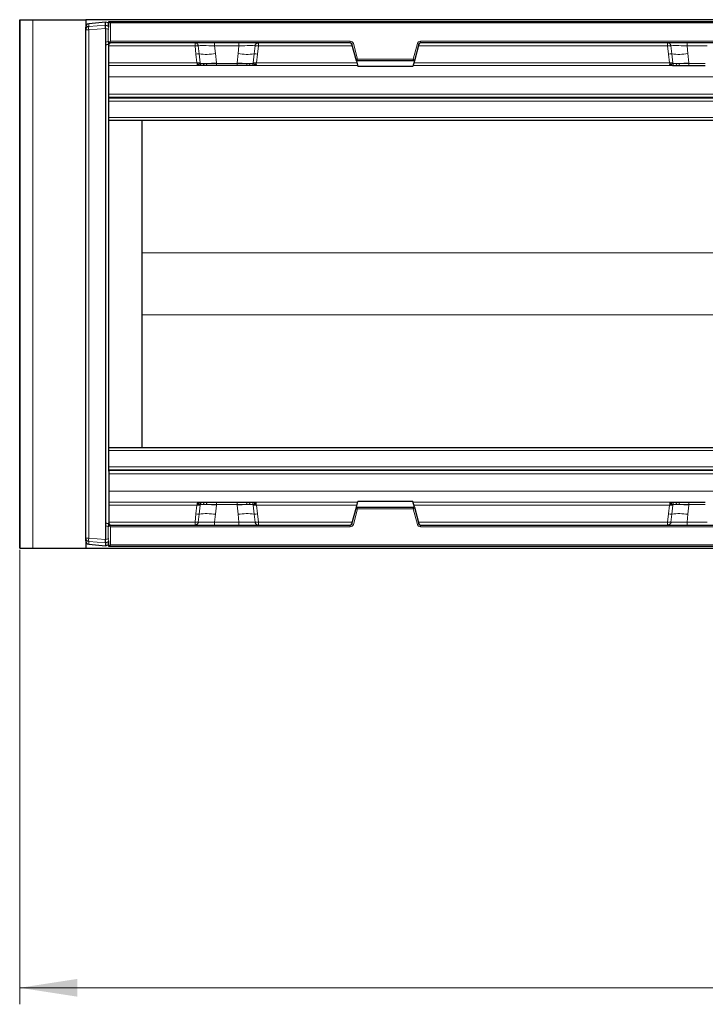
# Model space of a CAD drawing. Units: millimetres. Extents: x 0 to 420, y 0 to 297.
# Drawn here: x 74 to 115, y 62 to 121 of the extents above; entities that cross this region are included whole.
import ezdxf

# ---------------------------------------------------------------- set-up
doc = ezdxf.new("R2010")
doc.units = ezdxf.units.MM
doc.styles.add('SLDTEXTSTYLE0', font='TXT', dxfattribs={"width": 0.605})
doc.dimstyles.new('SLDDIMSTYLE0', dxfattribs={"dimtxt": 3.5, "dimasz": 3.5, "dimexe": 0, "dimexo": 0.0625, "dimgap": 0.875, "dimtad": 1, "dimlfac": 5, "dimrnd": 1e-09, "dimzin": 12, "dimdsep": 46, "dimtxsty": 'SLDTEXTSTYLE0', "dimsah": 1, "dimcen": 0.09, "dimadec": 0, "dimazin": 3, "dimtfac": 1, "dimtdec": 3, "dimtofl": 0, "dimtmove": 0, "dimatfit": 3, "dimfxl": 1, "dimfrac": 2, "dimtolj": 1, "dimtzin": 12, "dimarcsym": 0})

# ---------------------------------------------------------------- blocks, each defined once
blk = doc.blocks.new('_D_3')
at = {"color": 7, "linetype": 'Continuous', "lineweight": 0}
for p, q in [((185.114, 91.117), (185.114, 61.869)), ((73.914, 89.377), (73.914, 61.869)), ((185.114, 62.869), (73.914, 62.869))]:
    blk.add_line(p, q, dxfattribs=at)
at = {"color": 7, "linetype": 'Continuous', "lineweight": 18}
for points in [[(73.914, 62.869), (77.414, 62.331), (77.414, 63.408)], [(185.114, 62.869), (181.614, 63.408), (181.614, 62.331)]]:
    blk.add_solid(points, dxfattribs=at)
at = {"color": 7, "linetype": 'Continuous', "lineweight": 18, "insert": (125.503, 67.381), "char_height": 3.5, "attachment_point": 1, "style": 'SLDTEXTSTYLE0'}
blk.add_mtext('556', dxfattribs=at)

msp = doc.modelspace()

# ---------------------------------------------------------------- linework, layer by layer
at = {"color": 7, "linetype": 'Continuous', "lineweight": 25}
for p, q in [((73.9135, 121.4774), (73.9135, 89.4774)), ((73.9135, 89.4774), (73.9135, 121.4774)), ((73.9135, 121.4774), (74.7135, 121.4774)), ((74.7135, 121.4774), (77.9135, 121.4774)), ((77.9135, 121.4774), (77.9135, 121.0289)), ((180.7135, 121.4774), (77.9135, 121.4774)), ((77.9135, 120.8605), (77.9135, 121.0289)), ((79.1139, 121.3204), (78.0955, 121.2281)), ((79.1135, 121.1456), (79.1135, 121.3202)), ((79.1138, 121.1453), (79.2653, 121.1061)), ((79.267, 121.278), (79.1144, 121.3203)), ((79.2653, 121.2783), (79.267, 121.278)), ((79.3135, 121.3774), (179.3135, 121.3774)), ((79.3135, 121.3774), (79.4135, 121.2774)), ((79.3135, 121.023), (79.3135, 121.3774)), ((77.9135, 90.0944), (77.9135, 120.8605)), ((79.1135, 120.9465), (79.1135, 120.1206)), ((79.1135, 120.1206), (79.1135, 90.8343)), ((79.2653, 119.9681), (79.1135, 119.9274)), ((79.3135, 120.0774), (79.4135, 120.1774)), ((79.3135, 119.8896), (79.3135, 119.9881)), ((79.3135, 118.8626), (79.3135, 119.8896)), ((93.9332, 120.0774), (79.3362, 120.0774)), ((94.3035, 118.9819), (94.0298, 120.0033)), ((98.0973, 120.0033), (97.8236, 118.9819)), ((160.4332, 120.0774), (98.1938, 120.0774)), ((79.3135, 118.6952), (79.3135, 118.8626)), ((79.3135, 118.0259), (79.3135, 118.6952)), ((84.835, 118.6952), (84.8293, 118.6952)), ((85.3151, 118.6952), (85.1602, 118.6952)), ((87.0791, 118.6952), (85.8279, 118.6952)), ((87.7469, 118.6952), (87.5919, 118.6952)), ((88.0778, 118.6952), (88.0721, 118.6952)), ((94.3035, 118.9819), (94.3802, 119.0819)), ((97.8236, 118.9819), (94.3035, 118.9819)), ((94.3035, 118.9819), (94.3945, 118.6424)), ((97.7326, 118.6424), (94.3945, 118.6424)), ((97.8236, 118.9819), (97.7326, 118.6424)), ((97.8236, 118.9819), (97.7468, 119.0819)), ((113.4493, 118.6952), (113.455, 118.6952)), ((113.7802, 118.6952), (113.9351, 118.6952)), ((114.4479, 118.6952), (115.4391, 118.6952)), ((79.3135, 116.9646), (79.3135, 118.0259)), ((79.3135, 116.8141), (79.3135, 116.9646)), ((79.3135, 94.1408), (79.3135, 116.8141)), ((179.3135, 115.3774), (79.3135, 115.3774)), ((81.3135, 115.3774), (79.3135, 115.3774)), ((81.3135, 115.3774), (81.3135, 95.5774)), ((79.3135, 95.5774), (179.3135, 95.5774)), ((79.3135, 95.5774), (81.3135, 95.5774)), ((79.3135, 94.1408), (79.3135, 93.9903)), ((79.3135, 93.9903), (79.3135, 92.929)), ((79.3135, 92.929), (79.3135, 92.2597)), ((79.3135, 92.2597), (79.3135, 92.0923)), ((79.3135, 92.0923), (79.3135, 91.0652)), ((84.8293, 92.2597), (84.835, 92.2597)), ((85.1602, 92.2597), (85.3151, 92.2597)), ((85.8279, 92.2597), (87.0791, 92.2597)), ((87.5919, 92.2597), (87.7469, 92.2597)), ((88.0721, 92.2597), (88.0778, 92.2597)), ((94.0298, 90.9516), (94.3035, 91.973)), ((94.3035, 91.973), (94.3945, 92.3125)), ((94.3802, 91.873), (94.3035, 91.973)), ((94.3035, 91.973), (97.8236, 91.973)), ((97.7326, 92.3125), (94.3945, 92.3125)), ((97.8236, 91.973), (97.7326, 92.3125)), ((97.7468, 91.873), (97.8236, 91.973)), ((97.8236, 91.973), (98.0973, 90.9516)), ((113.4493, 92.2597), (113.455, 92.2597)), ((113.7802, 92.2597), (113.9351, 92.2597)), ((114.4479, 92.2597), (115.4391, 92.2597)), ((79.1135, 91.0274), (79.2653, 90.9868)), ((79.1135, 90.8343), (79.1135, 90.0084)), ((79.3135, 91.0652), (79.3135, 90.9668)), ((79.4135, 90.7774), (79.3135, 90.8774)), ((79.3362, 90.8774), (93.9332, 90.8774)), ((98.1938, 90.8774), (160.4332, 90.8774)), ((77.9135, 89.9259), (77.9135, 90.0944)), ((73.9135, 89.4774), (74.7135, 89.4774)), ((74.7135, 89.4774), (77.9135, 89.4774)), ((77.9135, 89.9259), (77.9135, 89.4774)), ((77.9135, 89.4774), (180.7135, 89.4774)), ((78.0955, 89.7268), (79.1139, 89.6345)), ((78.0961, 89.7268), (78.0955, 89.7268)), ((79.1135, 89.8093), (79.1135, 89.6346)), ((79.2653, 89.8488), (79.1138, 89.8096)), ((79.1144, 89.6345), (79.267, 89.6769)), ((79.267, 89.6769), (79.2653, 89.6765)), ((79.3135, 89.5774), (79.3135, 89.9319)), ((79.3135, 89.5774), (79.4135, 89.6774)), ((179.3135, 89.5774), (79.3135, 89.5774))]:
    msp.add_line(p, q, dxfattribs=at)
at = {"color": 8, "linetype": 'Continuous', "lineweight": 18}
for p, q in [((74.7135, 121.4774), (74.7135, 89.4774)), ((78.0955, 121.2281), (78.0961, 121.2281)), ((79.1135, 121.3202), (78.0961, 121.2281)), ((78.0961, 121.2281), (78.0961, 121.0596)), ((78.0961, 121.0596), (79.1135, 121.1456)), ((79.2653, 121.2783), (79.1138, 121.3204)), ((79.2653, 121.1061), (79.2653, 121.2783)), ((79.4135, 121.2774), (79.4135, 120.1774)), ((179.2135, 121.2774), (79.4135, 121.2774)), ((78.0961, 120.8605), (77.9135, 120.8605)), ((79.1135, 120.9465), (78.0961, 120.8605)), ((78.0961, 120.8605), (78.0961, 90.0944)), ((79.2653, 120.913), (79.1138, 120.9523)), ((79.2653, 120.1613), (79.2653, 120.913)), ((79.2653, 120.913), (79.32, 120.913)), ((79.1135, 120.1206), (79.2653, 120.1613)), ((79.2653, 120.1613), (79.32, 120.1613)), ((84.5357, 119.8896), (79.3135, 119.8896)), ((79.4135, 120.1774), (93.9332, 120.1774)), ((84.5357, 119.8896), (84.5912, 119.3946)), ((84.787, 119.4064), (84.7321, 119.9012)), ((85.7158, 119.8983), (85.7158, 120.0774)), ((87.1912, 119.8983), (85.7158, 119.8983)), ((85.7659, 119.4221), (85.7158, 119.8983)), ((87.1411, 119.4221), (87.1912, 119.8983)), ((87.1912, 119.8983), (87.1912, 120.0774)), ((88.1201, 119.4064), (88.175, 119.9012)), ((88.3159, 119.3946), (88.3714, 119.8896)), ((94.0603, 119.8896), (88.3714, 119.8896)), ((93.9332, 120.0774), (93.9332, 120.1774)), ((94.0298, 120.0033), (94.1264, 120.0292)), ((94.1264, 120.0292), (94.3802, 119.0819)), ((97.7468, 119.0819), (98.0007, 120.0292)), ((98.0973, 120.0033), (98.0007, 120.0292)), ((113.1557, 119.8896), (98.0668, 119.8896)), ((98.1938, 120.1774), (160.4332, 120.1774)), ((98.1938, 120.1774), (98.1938, 120.0774)), ((113.1557, 119.8896), (113.2112, 119.3946)), ((113.3521, 119.9012), (113.407, 119.4064)), ((114.3358, 119.8983), (114.3358, 120.0774)), ((115.5512, 119.8983), (114.3358, 119.8983)), ((114.3859, 119.4221), (114.3358, 119.8983)), ((84.5912, 119.3946), (84.651, 118.8626)), ((84.8461, 118.8745), (84.787, 119.4064)), ((85.8243, 118.864), (85.7659, 119.4221)), ((87.0828, 118.864), (87.1411, 119.4221)), ((88.1201, 119.4064), (88.061, 118.8745)), ((88.2561, 118.8626), (88.3159, 119.3946)), ((113.2112, 119.3946), (113.271, 118.8626)), ((113.4661, 118.8745), (113.407, 119.4064)), ((114.4443, 118.864), (114.3859, 119.4221)), ((84.651, 118.8626), (79.3135, 118.8626)), ((79.3135, 118.6952), (84.8293, 118.6952)), ((84.6538, 118.8491), (84.651, 118.8626)), ((84.6619, 118.7976), (84.6538, 118.8491)), ((84.6646, 118.7566), (84.6619, 118.7976)), ((84.8489, 118.8477), (84.8461, 118.8745)), ((84.8509, 118.8267), (84.8489, 118.8477)), ((85.2252, 118.8235), (85.043, 118.8235)), ((85.8243, 118.864), (85.8279, 118.8295)), ((87.0791, 118.8295), (85.8279, 118.8295)), ((85.8279, 118.6952), (85.8279, 118.8295)), ((87.0791, 118.8295), (87.0828, 118.864)), ((87.0791, 118.6952), (87.0791, 118.8295)), ((87.6818, 118.8235), (87.864, 118.8235)), ((88.0561, 118.8267), (88.0581, 118.8477)), ((88.0581, 118.8477), (88.061, 118.8745)), ((88.0778, 118.6952), (94.3803, 118.6952)), ((88.2451, 118.7976), (88.2425, 118.7566)), ((88.2532, 118.8491), (88.2451, 118.7976)), ((88.2561, 118.8626), (88.2532, 118.8491)), ((94.3355, 118.8626), (88.2561, 118.8626)), ((94.3802, 119.0819), (97.7468, 119.0819)), ((97.7467, 118.6952), (113.4493, 118.6952)), ((113.271, 118.8626), (97.7916, 118.8626)), ((113.2738, 118.8491), (113.271, 118.8626)), ((113.2819, 118.7976), (113.2738, 118.8491)), ((113.2846, 118.7566), (113.2819, 118.7976)), ((113.4661, 118.8745), (113.4689, 118.8477)), ((113.4709, 118.8267), (113.4689, 118.8477)), ((113.663, 118.8235), (113.8452, 118.8235)), ((114.4479, 118.8295), (114.4443, 118.864)), ((115.4391, 118.8295), (114.4479, 118.8295)), ((114.4479, 118.8295), (114.4479, 118.6952)), ((79.3135, 118.0259), (179.3135, 118.0259)), ((79.3135, 116.9646), (179.3135, 116.9646)), ((179.3135, 116.7781), (79.3135, 116.7781)), ((79.3135, 116.7333), (179.3135, 116.7333)), ((179.3135, 116.5468), (79.3135, 116.5468)), ((79.3135, 115.5652), (179.3135, 115.5652)), ((177.3135, 107.3534), (81.3135, 107.3534)), ((177.3135, 103.6015), (81.3135, 103.6015)), ((179.3135, 95.3897), (79.3135, 95.3897)), ((79.3135, 94.4081), (179.3135, 94.4081)), ((179.3135, 94.2216), (79.3135, 94.2216)), ((79.3135, 94.1768), (179.3135, 94.1768)), ((179.3135, 93.9903), (79.3135, 93.9903)), ((179.3135, 92.929), (79.3135, 92.929)), ((84.8293, 92.2597), (79.3135, 92.2597)), ((79.3135, 92.0923), (84.651, 92.0923)), ((84.651, 92.0923), (84.5912, 91.5603)), ((84.651, 92.0923), (84.6538, 92.1057)), ((84.6538, 92.1057), (84.6619, 92.1573)), ((84.6619, 92.1573), (84.6646, 92.1983)), ((84.787, 91.5485), (84.8461, 92.0803)), ((84.8461, 92.0803), (84.8489, 92.1072)), ((84.8509, 92.1281), (84.8489, 92.1072)), ((85.043, 92.1314), (85.2252, 92.1314)), ((85.8243, 92.0909), (85.7659, 91.5328)), ((85.8279, 92.1253), (85.8243, 92.0909)), ((85.8279, 92.2597), (85.8279, 92.1253)), ((85.8279, 92.1253), (87.0791, 92.1253)), ((87.0791, 92.2597), (87.0791, 92.1253)), ((87.0828, 92.0909), (87.0791, 92.1253)), ((87.1411, 91.5328), (87.0828, 92.0909)), ((87.864, 92.1314), (87.6818, 92.1314)), ((88.0561, 92.1281), (88.0581, 92.1072)), ((88.061, 92.0803), (88.0581, 92.1072)), ((88.061, 92.0803), (88.1201, 91.5485)), ((94.3803, 92.2597), (88.0778, 92.2597)), ((88.2425, 92.1983), (88.2451, 92.1573)), ((88.2451, 92.1573), (88.2532, 92.1057)), ((88.2532, 92.1057), (88.2561, 92.0923)), ((88.3159, 91.5603), (88.2561, 92.0923)), ((88.2561, 92.0923), (94.3355, 92.0923)), ((94.3802, 91.873), (94.1264, 90.9257)), ((97.7468, 91.873), (94.3802, 91.873)), ((113.4493, 92.2597), (97.7467, 92.2597)), ((98.0007, 90.9257), (97.7468, 91.873)), ((97.7916, 92.0923), (113.271, 92.0923)), ((113.271, 92.0923), (113.2112, 91.5603)), ((113.271, 92.0923), (113.2738, 92.1057)), ((113.2738, 92.1057), (113.2819, 92.1573)), ((113.2819, 92.1573), (113.2846, 92.1983)), ((113.407, 91.5485), (113.4661, 92.0803)), ((113.4689, 92.1072), (113.4661, 92.0803)), ((113.4709, 92.1281), (113.4689, 92.1072)), ((113.8452, 92.1314), (113.663, 92.1314)), ((114.4443, 92.0909), (114.3859, 91.5328)), ((114.4479, 92.1253), (114.4443, 92.0909)), ((114.4479, 92.2597), (114.4479, 92.1253)), ((114.4479, 92.1253), (115.4391, 92.1253)), ((84.5912, 91.5603), (84.5357, 91.0652)), ((84.7321, 91.0537), (84.787, 91.5485)), ((85.7659, 91.5328), (85.7158, 91.0565)), ((87.1411, 91.5328), (87.1912, 91.0565)), ((88.175, 91.0537), (88.1201, 91.5485)), ((88.3714, 91.0652), (88.3159, 91.5603)), ((113.2112, 91.5603), (113.1557, 91.0652)), ((113.407, 91.5485), (113.3521, 91.0537)), ((114.3859, 91.5328), (114.3358, 91.0565)), ((79.2653, 90.7936), (79.1135, 90.8343)), ((79.2653, 90.0418), (79.2653, 90.7936)), ((79.2653, 90.7936), (79.32, 90.7936)), ((79.3135, 91.0652), (84.5357, 91.0652)), ((79.4135, 90.7774), (79.4135, 89.6774)), ((93.9332, 90.7774), (79.4135, 90.7774)), ((85.7158, 91.0565), (85.7158, 90.8774)), ((85.7158, 91.0565), (87.1912, 91.0565)), ((87.1912, 91.0565), (87.1912, 90.8774)), ((88.3714, 91.0652), (94.0603, 91.0652)), ((93.9332, 90.7774), (93.9332, 90.8774)), ((94.1264, 90.9257), (94.0298, 90.9516)), ((98.0007, 90.9257), (98.0973, 90.9516)), ((98.0668, 91.0652), (113.1557, 91.0652)), ((98.1938, 90.7774), (98.1938, 90.8774)), ((160.4332, 90.7774), (98.1938, 90.7774)), ((114.3358, 91.0565), (114.3358, 90.8774)), ((114.3358, 91.0565), (115.5512, 91.0565)), ((78.0961, 90.0944), (77.9135, 90.0944)), ((78.0961, 90.0944), (79.1135, 90.0084)), ((79.1138, 90.0026), (79.2653, 90.0418)), ((79.2653, 90.0418), (79.32, 90.0418)), ((79.1135, 89.8093), (78.0961, 89.8953)), ((78.0961, 89.8953), (78.0961, 89.7268)), ((78.0961, 89.7268), (79.1135, 89.6346)), ((79.1138, 89.6345), (79.2653, 89.6765)), ((79.2653, 89.6765), (79.2653, 89.8488)), ((79.4135, 89.6774), (179.2135, 89.6774))]:
    msp.add_line(p, q, dxfattribs=at)
at = {"color": 8, "linetype": 'Continuous', "lineweight": 18, "flags": 128}
for points in [[(79.2653, 121.2783), (79.2961, 121.2673), (79.3135, 121.2584)], [(85.3151, 118.6952), (85.299, 118.6976), (85.2834, 118.7046), (85.2688, 118.7161), (85.2557, 118.7317), (85.2445, 118.7509), (85.2355, 118.7731), (85.229, 118.7975), (85.2252, 118.8235)], [(87.5919, 118.6952), (87.608, 118.6976), (87.6236, 118.7046), (87.6382, 118.7161), (87.6513, 118.7317), (87.6626, 118.7509), (87.6716, 118.7731), (87.678, 118.7975), (87.6818, 118.8235)], [(113.8452, 118.8235), (113.849, 118.7975), (113.8555, 118.7731), (113.8645, 118.7509), (113.8757, 118.7317), (113.8888, 118.7161), (113.9034, 118.7046), (113.919, 118.6976), (113.9351, 118.6952)], [(85.3151, 92.2597), (85.299, 92.2573), (85.2834, 92.2502), (85.2688, 92.2387), (85.2557, 92.2232), (85.2445, 92.204), (85.2355, 92.1818), (85.229, 92.1574), (85.2252, 92.1314)], [(87.5919, 92.2597), (87.608, 92.2573), (87.6236, 92.2502), (87.6382, 92.2387), (87.6513, 92.2232), (87.6626, 92.204), (87.6716, 92.1818), (87.678, 92.1574), (87.6818, 92.1314)], [(113.9351, 92.2597), (113.919, 92.2573), (113.9034, 92.2502), (113.8888, 92.2387), (113.8757, 92.2232), (113.8645, 92.204), (113.8555, 92.1818), (113.849, 92.1574), (113.8452, 92.1314)], [(79.3135, 89.8687), (79.2961, 89.8598), (79.2653, 89.8488)], [(79.3135, 89.6965), (79.2961, 89.6875), (79.2653, 89.6765)]]:
    msp.add_lwpolyline(points, dxfattribs=at)
at = {"color": 7, "linetype": 'Continuous', "lineweight": 25, "flags": 128}
for points in [[(79.2653, 121.1061), (79.2961, 121.0951), (79.3135, 121.0861)], [(79.3135, 121.2585), (79.2975, 121.2668), (79.267, 121.278)], [(79.267, 89.6769), (79.2975, 89.6881), (79.3135, 89.6964)]]:
    msp.add_lwpolyline(points, dxfattribs=at)
at = {"color": 7, "linetype": 'Continuous', "lineweight": 25}
for centre, radius, start, end in [((78.1135, 121.0289), 0.2, 95.176703, 180), ((78.1134, 120.8605), 0.1999, 94.980652, 179.984566), ((79.2135, 120.1613), 0.2, 285, 335.212705), ((93.9332, 119.9774), 0.1, 15, 90), ((98.1938, 119.9774), 0.1, 90, 165), ((79.2135, 90.7936), 0.2, 24.787295, 75), ((93.9332, 90.9774), 0.1, 270, 345), ((98.1938, 90.9774), 0.1, 195, 270), ((78.1135, 89.9259), 0.2, 180, 264.823297)]:
    msp.add_arc(centre, radius, start, end, dxfattribs=at)
at = {"color": 8, "linetype": 'Continuous', "lineweight": 18}
for centre, radius, start, end in [((78.1134, 121.0289), 0.1999, 94.980652, 179.984566), ((78.7201, 120.9601), 0.6319, 170.934784, 189.065216), ((79.0472, 121.0096), 0.2385, 336.125659, 23.874341), ((79.0631, 120.0647), 0.2241, 334.463003, 25.536997), ((93.9332, 119.9774), 0.2, 15, 90), ((98.1938, 119.9774), 0.2, 90, 165), ((84.7588, 118.247), 1.1597, 88.608441, 98.310519), ((85.2221, 122.799), 3.4204, 262.690282, 279.147355), ((87.6849, 122.799), 3.4204, 260.852645, 277.309718), ((88.1483, 118.247), 1.1597, 81.689481, 91.391559), ((113.3788, 118.247), 1.1597, 88.608441, 98.310519), ((113.8421, 122.799), 3.4204, 262.690282, 279.147355), ((84.8218, 117.6738), 1.201, 88.843812, 98.178016), ((84.7471, 118.2741), 0.5826, 79.932366, 99.208869), ((84.6842, 118.3364), 0.4618, 80.4482, 92.763878), ((84.8626, 118.7932), 0.1018, 180.830575, 254.244719), ((85.028, 119.4936), 0.6703, 254.497619, 271.277808), ((84.9983, 118.8436), 0.1483, 186.513193, 269.579031), ((85.1746, 118.8261), 0.1317, 181.142191, 263.702453), ((84.994, 126.6834), 7.8634, 271.685035, 276.060713), ((87.913, 126.6834), 7.8634, 263.939287, 268.314965), ((87.7324, 118.8261), 0.1317, 276.297546, 358.8578), ((87.879, 119.4936), 0.6703, 268.722192, 285.502381), ((87.9087, 118.8436), 0.1483, 270.420969, 353.486807), ((88.16, 118.2741), 0.5826, 80.79113, 100.067633), ((88.0852, 117.6738), 1.201, 81.821984, 91.156188), ((88.0444, 118.7932), 0.1018, 285.754773, 359.169574), ((88.2229, 118.3364), 0.4618, 87.236122, 99.5518), ((113.4418, 117.6738), 1.201, 88.843813, 98.178016), ((113.3671, 118.2741), 0.5826, 79.932367, 99.20887), ((113.3042, 118.3364), 0.4618, 80.4482, 92.763878), ((113.4826, 118.7932), 0.1018, 180.830426, 254.245227), ((113.648, 119.4936), 0.6703, 254.497619, 271.277808), ((113.6183, 118.8436), 0.1483, 186.513193, 269.579031), ((113.7946, 118.8261), 0.1317, 181.1422, 263.702454), ((113.614, 126.6834), 7.8634, 271.685035, 276.060713), ((84.8218, 93.2811), 1.201, 261.821984, 271.156188), ((84.7471, 92.6808), 0.5826, 260.79113, 280.067633), ((84.6842, 92.6185), 0.4618, 267.236122, 279.5518), ((84.8626, 92.1616), 0.1018, 105.754773, 179.169574), ((85.028, 91.4613), 0.6703, 88.722192, 105.502381), ((84.9983, 92.1113), 0.1483, 90.420969, 173.486807), ((85.1746, 92.1288), 0.1317, 96.297546, 178.8578), ((84.994, 84.2714), 7.8634, 83.939287, 88.314965), ((87.913, 84.2714), 7.8634, 91.685035, 96.060713), ((87.7324, 92.1288), 0.1317, 1.142191, 83.702453), ((87.879, 91.4613), 0.6703, 74.497619, 91.277808), ((87.9087, 92.1113), 0.1483, 6.513193, 89.579031), ((88.16, 92.6808), 0.5826, 259.932361, 279.208864), ((88.0852, 93.2811), 1.201, 268.843812, 278.178016), ((88.0444, 92.1616), 0.1018, 0.830575, 74.244719), ((88.2229, 92.6185), 0.4618, 260.4482, 272.763878), ((113.4418, 93.2811), 1.201, 261.821984, 271.156188), ((113.3671, 92.6808), 0.5826, 260.79113, 280.067633), ((113.3042, 92.6185), 0.4618, 267.236122, 279.5518), ((113.4826, 92.1616), 0.1018, 105.754773, 179.169574), ((113.648, 91.4613), 0.6703, 88.722192, 105.502381), ((113.6183, 92.1113), 0.1483, 90.420969, 173.486807), ((113.7946, 92.1288), 0.1317, 96.297546, 178.8578), ((113.614, 84.2714), 7.8634, 83.939287, 88.314965), ((84.7588, 92.7079), 1.1597, 261.689481, 271.391559), ((85.2221, 88.1559), 3.4204, 80.852645, 97.309718), ((87.6849, 88.1559), 3.4204, 82.690282, 99.147355), ((88.1483, 92.7079), 1.1597, 268.608441, 278.310519), ((113.3788, 92.7079), 1.1597, 261.689481, 271.391559), ((113.8421, 88.1559), 3.4204, 80.852645, 97.309718), ((79.0631, 90.8902), 0.2241, 334.463003, 25.536997), ((93.9332, 90.9774), 0.2, 270, 345), ((98.1938, 90.9774), 0.2, 195, 270), ((78.1134, 90.0944), 0.1999, 180.015434, 265.019348), ((78.7201, 89.9948), 0.6319, 170.934784, 189.065216), ((79.0472, 89.9453), 0.2385, 336.125659, 23.874341), ((78.1134, 89.926), 0.1999, 180.015434, 265.019348)]:
    msp.add_arc(centre, radius, start, end, dxfattribs=at)
at = {"color": 7, "linetype": 'Continuous', "lineweight": 25}
for centre, major_axis, ratio, start_param, end_param in [((79.6784, 121.1707), (0.5648, -0.1495), 0.011595, 3.1139255, 3.1446625), ((79.6784, 120.9927), (0.5648, -0.1529), 0.0115546, 3.1447203, 3.1734558), ((79.0958, 120.9435), (0.0171, 0.2021), 0.0845542, 4.762866, 6.2339482), ((79.6784, 120.9927), (0.5645, 0.0528), 0.3526344, 3.0798593, 3.1085948), ((79.6784, 89.9622), (0.5645, -0.0528), 0.3526344, 3.1745905, 3.203326), ((79.6784, 89.9622), (0.5648, 0.1529), 0.0115546, 3.1097295, 3.138465), ((79.6784, 89.7842), (0.5648, 0.1495), 0.011595, 3.1385228, 3.1692598), ((79.0958, 90.0114), (-0.0171, 0.2021), 0.0845542, 3.1908298, 4.661912)]:
    msp.add_ellipse(centre, major_axis=major_axis, ratio=ratio, start_param=start_param, end_param=end_param, dxfattribs=at)
at = {"color": 8, "linetype": 'Continuous', "lineweight": 18}
for centre, major_axis, start_param, end_param in [((85.729, 119.8774), (1.0077, -0.021), 1.5843053, 2.9958428), ((87.178, 119.8774), (1.0077, 0.021), 0.1457498, 1.5572874), ((114.349, 119.8774), (1.0077, -0.021), 1.5843053, 2.9958428), ((85.729, 91.0774), (1.0077, 0.021), 3.2873425, 4.69888), ((87.178, 91.0774), (1.0077, -0.021), 4.725898, 6.1374355), ((114.349, 91.0774), (1.0077, 0.021), 3.2873425, 4.69888)]:
    msp.add_ellipse(centre, major_axis=major_axis, ratio=0.0204674, start_param=start_param, end_param=end_param, dxfattribs=at)
at = {"color": 7, "linetype": 'Continuous', "lineweight": 25}
for points in [[(84.7321, 119.9012), (84.7267, 119.9249), (84.716, 119.9724), (84.6696, 120.03), (84.6075, 120.0698), (84.5596, 120.0749), (84.5357, 120.0774)], [(88.175, 119.9012), (88.1803, 119.9249), (88.191, 119.9724), (88.2375, 120.03), (88.2995, 120.0698), (88.3474, 120.0749), (88.3714, 120.0774)], [(113.3521, 119.9012), (113.3467, 119.9249), (113.336, 119.9724), (113.2896, 120.03), (113.2275, 120.0698), (113.1796, 120.0749), (113.1557, 120.0774)], [(84.7321, 91.0537), (84.7267, 91.03), (84.716, 90.9825), (84.6696, 90.9249), (84.6075, 90.8851), (84.5596, 90.88), (84.5357, 90.8774)], [(88.175, 91.0537), (88.1803, 91.03), (88.191, 90.9825), (88.2375, 90.9249), (88.2995, 90.8851), (88.3474, 90.88), (88.3714, 90.8774)], [(113.3521, 91.0537), (113.3467, 91.03), (113.336, 90.9825), (113.2896, 90.9249), (113.2275, 90.8851), (113.1796, 90.88), (113.1557, 90.8774)]]:
    msp.add_open_spline(points, degree=3, dxfattribs=at)
at = {"color": 8, "linetype": 'Continuous', "lineweight": 18}
for points in [[(84.5357, 120.0774), (84.5357, 120.0747), (84.5357, 120.0691), (84.5357, 120.0262), (84.5357, 119.9646), (84.5357, 119.9146), (84.5357, 119.8896)], [(88.3714, 119.8896), (88.3714, 119.9146), (88.3714, 119.9646), (88.3714, 120.0262), (88.3714, 120.0691), (88.3714, 120.0747), (88.3714, 120.0774)], [(113.1557, 119.8896), (113.1557, 119.9146), (113.1557, 119.9646), (113.1557, 120.0262), (113.1557, 120.0691), (113.1557, 120.0747), (113.1557, 120.0774)], [(84.5357, 91.0652), (84.5357, 91.0403), (84.5357, 90.9903), (84.5357, 90.9286), (84.5357, 90.8858), (84.5357, 90.8802), (84.5357, 90.8774)], [(88.3714, 91.0652), (88.3714, 91.0403), (88.3714, 90.9903), (88.3714, 90.9286), (88.3714, 90.8858), (88.3714, 90.8802), (88.3714, 90.8774)], [(113.1557, 91.0652), (113.1557, 91.0403), (113.1557, 90.9903), (113.1557, 90.9286), (113.1557, 90.8858), (113.1557, 90.8802), (113.1557, 90.8774)]]:
    msp.add_open_spline(points, degree=3, dxfattribs=at)
for points, knots in [([(84.7321, 119.9012), (84.7266, 119.9018), (84.7155, 119.9032), (84.6716, 119.9014), (84.61, 119.8972), (84.5608, 119.8922), (84.5357, 119.8896)], [0, 0, 0, 0, 0.2331501, 0.4770322, 0.73244, 1, 1, 1, 1]), ([(88.3714, 119.8896), (88.3462, 119.8922), (88.297, 119.8972), (88.2354, 119.9014), (88.1916, 119.9032), (88.1804, 119.9018), (88.175, 119.9012)], [0, 0, 0, 0, 0.26756, 0.5229678, 0.7668499, 1, 1, 1, 1]), ([(113.3521, 119.9012), (113.3466, 119.9018), (113.3355, 119.9032), (113.2916, 119.9014), (113.23, 119.8972), (113.1808, 119.8922), (113.1557, 119.8896)], [0, 0, 0, 0, 0.23315009, 0.4770322, 0.73243997, 1, 1, 1, 1]), ([(84.7608, 118.7918), (84.7463, 118.7851), (84.7246, 118.7751), (84.6978, 118.7624), (84.6801, 118.757), (84.6704, 118.7567), (84.6646, 118.7566)], [0, 0, 0, 0, 0.4995263, 0.7499547, 0.8512902, 1, 1, 1, 1]), ([(84.8509, 118.8267), (84.8424, 118.8228), (84.8254, 118.8149), (84.7823, 118.7995), (84.7608, 118.7918)], [0, 0, 0, 0, 0.50018, 1, 1, 1, 1]), ([(85.043, 118.8235), (84.9983, 118.8238), (84.909, 118.8243), (84.8703, 118.8259), (84.8509, 118.8267)], [0, 0, 0, 0, 0.5003149, 1, 1, 1, 1]), ([(85.8279, 118.8295), (85.7191, 118.828), (85.5017, 118.8249), (85.3173, 118.8239), (85.2252, 118.8235)], [0, 0, 0, 0, 0.50039414, 1, 1, 1, 1]), ([(87.6818, 118.8235), (87.5897, 118.8239), (87.4054, 118.8249), (87.1879, 118.828), (87.0791, 118.8295)], [0, 0, 0, 0, 0.4996059, 1, 1, 1, 1]), ([(88.0561, 118.8267), (88.0368, 118.8259), (87.9981, 118.8243), (87.9087, 118.8238), (87.864, 118.8235)], [0, 0, 0, 0, 0.4996851, 1, 1, 1, 1]), ([(88.0561, 118.8267), (88.0645, 118.8228), (88.0814, 118.815), (88.1246, 118.7995), (88.1462, 118.7918)], [0, 0, 0, 0, 0.4988216, 1, 1, 1, 1]), ([(88.2425, 118.7566), (88.2382, 118.7566), (88.2293, 118.7567), (88.211, 118.7614), (88.1959, 118.7686), (88.1801, 118.7762), (88.1652, 118.7833), (88.1534, 118.7886), (88.1462, 118.7918)], [0, 0, 0, 0, 0.1096864, 0.2296011, 0.5005256, 0.589818, 0.7503202, 1, 1, 1, 1]), ([(113.3808, 118.7918), (113.3663, 118.7851), (113.3446, 118.7751), (113.3178, 118.7624), (113.3001, 118.757), (113.2904, 118.7567), (113.2846, 118.7566)], [0, 0, 0, 0, 0.4995263, 0.7499547, 0.8512902, 1, 1, 1, 1]), ([(113.4709, 118.8267), (113.4625, 118.8228), (113.4455, 118.8149), (113.4024, 118.7995), (113.3808, 118.7918)], [0, 0, 0, 0, 0.49881, 1, 1, 1, 1]), ([(113.663, 118.8235), (113.6183, 118.8238), (113.529, 118.8243), (113.4903, 118.8259), (113.4709, 118.8267)], [0, 0, 0, 0, 0.5003149, 1, 1, 1, 1]), ([(114.4479, 118.8295), (114.3391, 118.828), (114.1217, 118.8249), (113.9373, 118.8239), (113.8452, 118.8235)], [0, 0, 0, 0, 0.500391, 1, 1, 1, 1]), ([(84.6646, 92.1983), (84.6688, 92.1983), (84.6778, 92.1982), (84.696, 92.1935), (84.7111, 92.1863), (84.7269, 92.1787), (84.7419, 92.1716), (84.7536, 92.1663), (84.7608, 92.1631)], [0, 0, 0, 0, 0.1096864, 0.2296011, 0.5005256, 0.589818, 0.7503202, 1, 1, 1, 1]), ([(84.8509, 92.1281), (84.8425, 92.1321), (84.8256, 92.1399), (84.7824, 92.1554), (84.7608, 92.1631)], [0, 0, 0, 0, 0.49882157, 1, 1, 1, 1]), ([(84.8509, 92.1281), (84.8703, 92.1289), (84.909, 92.1305), (84.9983, 92.1311), (85.043, 92.1314)], [0, 0, 0, 0, 0.4996851, 1, 1, 1, 1]), ([(85.2252, 92.1314), (85.3173, 92.1309), (85.5017, 92.13), (85.7191, 92.1269), (85.8279, 92.1253)], [0, 0, 0, 0, 0.4996059, 1, 1, 1, 1]), ([(87.0791, 92.1253), (87.1879, 92.1269), (87.4054, 92.13), (87.5897, 92.1309), (87.6818, 92.1314)], [0, 0, 0, 0, 0.5003941, 1, 1, 1, 1]), ([(87.864, 92.1314), (87.9087, 92.1311), (87.9981, 92.1305), (88.0368, 92.1289), (88.0561, 92.1281)], [0, 0, 0, 0, 0.5003149, 1, 1, 1, 1]), ([(88.0561, 92.1281), (88.0646, 92.1321), (88.0816, 92.14), (88.1247, 92.1554), (88.1462, 92.1631)], [0, 0, 0, 0, 0.50018, 1, 1, 1, 1]), ([(88.1462, 92.1631), (88.1607, 92.1698), (88.1824, 92.1798), (88.2092, 92.1925), (88.2269, 92.1978), (88.2367, 92.1981), (88.2425, 92.1983)], [0, 0, 0, 0, 0.4995263, 0.7499547, 0.8512902, 1, 1, 1, 1]), ([(113.2846, 92.1983), (113.2888, 92.1983), (113.2978, 92.1982), (113.316, 92.1935), (113.3311, 92.1863), (113.3469, 92.1787), (113.3619, 92.1716), (113.3736, 92.1663), (113.3808, 92.1631)], [0, 0, 0, 0, 0.1096864, 0.2296011, 0.5005256, 0.589818, 0.7503202, 1, 1, 1, 1]), ([(113.4709, 92.1281), (113.4625, 92.1321), (113.4456, 92.1399), (113.4024, 92.1554), (113.3808, 92.1631)], [0, 0, 0, 0, 0.4988216, 1, 1, 1, 1]), ([(113.4709, 92.1281), (113.4903, 92.1289), (113.529, 92.1305), (113.6183, 92.1311), (113.663, 92.1314)], [0, 0, 0, 0, 0.4996851, 1, 1, 1, 1]), ([(113.8452, 92.1314), (113.9373, 92.1309), (114.1217, 92.13), (114.3391, 92.1269), (114.4479, 92.1253)], [0, 0, 0, 0, 0.4996059, 1, 1, 1, 1]), ([(84.5357, 91.0652), (84.5608, 91.0627), (84.61, 91.0576), (84.6716, 91.0535), (84.7155, 91.0517), (84.7266, 91.0531), (84.7321, 91.0537)], [0, 0, 0, 0, 0.26756001, 0.52296778, 0.7668499, 1, 1, 1, 1]), ([(88.175, 91.0537), (88.1804, 91.0531), (88.1916, 91.0517), (88.2354, 91.0535), (88.297, 91.0576), (88.3462, 91.0627), (88.3714, 91.0652)], [0, 0, 0, 0, 0.23315009, 0.4770322, 0.73243997, 1, 1, 1, 1]), ([(113.1557, 91.0652), (113.1808, 91.0627), (113.23, 91.0576), (113.2916, 91.0535), (113.3355, 91.0517), (113.3466, 91.0531), (113.3521, 91.0537)], [0, 0, 0, 0, 0.26756001, 0.52296778, 0.7668499, 1, 1, 1, 1])]:
    msp.add_open_spline(points, degree=3, knots=knots, dxfattribs=at)
at = {"color": 7, "linetype": 'Continuous', "lineweight": 25}
for points, knots in [([(84.8293, 118.6952), (84.8119, 118.6957), (84.7784, 118.6965), (84.7312, 118.7057), (84.6919, 118.7239), (84.6737, 118.7457), (84.6646, 118.7566)], [0, 0, 0, 0, 0.2593535, 0.4987894, 0.7489148, 1, 1, 1, 1]), ([(84.9972, 118.6952), (84.9912, 118.6952), (84.9793, 118.6952), (84.9427, 118.6952), (84.8955, 118.6952), (84.8551, 118.6952), (84.835, 118.6952)], [0, 0, 0, 0, 0.2500546, 0.5008566, 0.7502597, 1, 1, 1, 1]), ([(85.1602, 118.6952), (85.1224, 118.6952), (85.0465, 118.6952), (85.0137, 118.6952), (84.9972, 118.6952)], [0, 0, 0, 0, 0.4984709, 1, 1, 1, 1]), ([(85.8279, 118.6952), (85.7352, 118.6952), (85.5502, 118.6952), (85.3934, 118.6952), (85.3151, 118.6952)], [0, 0, 0, 0, 0.5009852, 1, 1, 1, 1]), ([(87.5919, 118.6952), (87.5137, 118.6952), (87.3569, 118.6952), (87.1718, 118.6952), (87.0791, 118.6952)], [0, 0, 0, 0, 0.4990173, 1, 1, 1, 1]), ([(87.9098, 118.6952), (87.8934, 118.6952), (87.8606, 118.6952), (87.7847, 118.6952), (87.7469, 118.6952)], [0, 0, 0, 0, 0.501529, 1, 1, 1, 1]), ([(88.0721, 118.6952), (88.0519, 118.6952), (88.0115, 118.6952), (87.9643, 118.6952), (87.9277, 118.6952), (87.9158, 118.6952), (87.9098, 118.6952)], [0, 0, 0, 0, 0.2498795, 0.5008696, 0.750077, 1, 1, 1, 1]), ([(88.2425, 118.7566), (88.2334, 118.7457), (88.2152, 118.7239), (88.1759, 118.7057), (88.1287, 118.6965), (88.0952, 118.6957), (88.0778, 118.6952)], [0, 0, 0, 0, 0.2510847, 0.5012097, 0.7406195, 1, 1, 1, 1]), ([(113.4493, 118.6952), (113.4319, 118.6957), (113.3984, 118.6965), (113.3512, 118.7057), (113.3119, 118.7239), (113.2937, 118.7457), (113.2846, 118.7566)], [0, 0, 0, 0, 0.2593535, 0.4987894, 0.7489148, 1, 1, 1, 1]), ([(113.455, 118.6952), (113.4751, 118.6952), (113.5156, 118.6952), (113.5628, 118.6952), (113.5994, 118.6952), (113.6113, 118.6952), (113.6172, 118.6952)], [0, 0, 0, 0, 0.24988, 0.5008705, 0.7500773, 1, 1, 1, 1]), ([(113.6172, 118.6952), (113.6337, 118.6952), (113.6665, 118.6952), (113.7424, 118.6952), (113.7802, 118.6952)], [0, 0, 0, 0, 0.501529, 1, 1, 1, 1]), ([(113.9351, 118.6952), (114.0134, 118.6952), (114.1702, 118.6952), (114.3552, 118.6952), (114.4479, 118.6952)], [0, 0, 0, 0, 0.49901589, 1, 1, 1, 1]), ([(84.6646, 92.1983), (84.6737, 92.2092), (84.6919, 92.231), (84.7312, 92.2492), (84.7784, 92.2584), (84.8118, 92.2592), (84.8293, 92.2597)], [0, 0, 0, 0, 0.2510847, 0.5012097, 0.7406195, 1, 1, 1, 1]), ([(84.835, 92.2597), (84.8551, 92.2597), (84.8956, 92.2597), (84.9428, 92.2597), (84.9794, 92.2597), (84.9913, 92.2597), (84.9972, 92.2597)], [0, 0, 0, 0, 0.2498795, 0.5008696, 0.750077, 1, 1, 1, 1]), ([(84.9972, 92.2597), (85.0137, 92.2597), (85.0465, 92.2597), (85.1224, 92.2597), (85.1602, 92.2597)], [0, 0, 0, 0, 0.501529, 1, 1, 1, 1]), ([(85.3151, 92.2597), (85.3933, 92.2597), (85.5502, 92.2597), (85.7352, 92.2597), (85.8279, 92.2597)], [0, 0, 0, 0, 0.49901725, 1, 1, 1, 1]), ([(87.0791, 92.2597), (87.1718, 92.2597), (87.3569, 92.2597), (87.5137, 92.2597), (87.5919, 92.2597)], [0, 0, 0, 0, 0.5009852, 1, 1, 1, 1]), ([(87.7469, 92.2597), (87.7847, 92.2597), (87.8606, 92.2597), (87.8934, 92.2597), (87.9098, 92.2597)], [0, 0, 0, 0, 0.4984709, 1, 1, 1, 1]), ([(87.9098, 92.2597), (87.9158, 92.2597), (87.9278, 92.2597), (87.9644, 92.2597), (88.0116, 92.2597), (88.0519, 92.2597), (88.0721, 92.2597)], [0, 0, 0, 0, 0.2500546, 0.5008566, 0.7502597, 1, 1, 1, 1]), ([(88.0778, 92.2597), (88.0952, 92.2592), (88.1287, 92.2584), (88.1758, 92.2492), (88.2152, 92.231), (88.2334, 92.2092), (88.2425, 92.1983)], [0, 0, 0, 0, 0.2593535, 0.4987894, 0.7489148, 1, 1, 1, 1]), ([(113.2846, 92.1983), (113.2937, 92.2092), (113.3119, 92.231), (113.3512, 92.2492), (113.3984, 92.2584), (113.4318, 92.2592), (113.4493, 92.2597)], [0, 0, 0, 0, 0.2510847, 0.5012097, 0.7406195, 1, 1, 1, 1]), ([(113.455, 92.2597), (113.4751, 92.2597), (113.5156, 92.2597), (113.5628, 92.2597), (113.5994, 92.2597), (113.6113, 92.2597), (113.6172, 92.2597)], [0, 0, 0, 0, 0.2498795, 0.5008696, 0.750077, 1, 1, 1, 1]), ([(113.6172, 92.2597), (113.6337, 92.2597), (113.6665, 92.2597), (113.7424, 92.2597), (113.7802, 92.2597)], [0, 0, 0, 0, 0.501529, 1, 1, 1, 1]), ([(113.9351, 92.2597), (114.0133, 92.2597), (114.1702, 92.2597), (114.3552, 92.2597), (114.4479, 92.2597)], [0, 0, 0, 0, 0.4990173, 1, 1, 1, 1])]:
    msp.add_open_spline(points, degree=3, knots=knots, dxfattribs=at)

# ---------------------------------------------------------------- dimensions: what is measured, and where the dimension line sits
at = {"color": 7, "linetype": 'Continuous', "lineweight": 18}
dim = msp.add_linear_dim(base=(73.9135, 62.8691), p1=(185.1135, 91.217), p2=(73.9135, 89.4774), dimstyle='SLDDIMSTYLE0', dxfattribs=at)
dim.commit()
dim.dimension.update_dxf_attribs({"geometry": '_D_3', "text_midpoint": (129.5135, 62.8691), "dimtype": 160})

doc.saveas('drawing.dxf')
